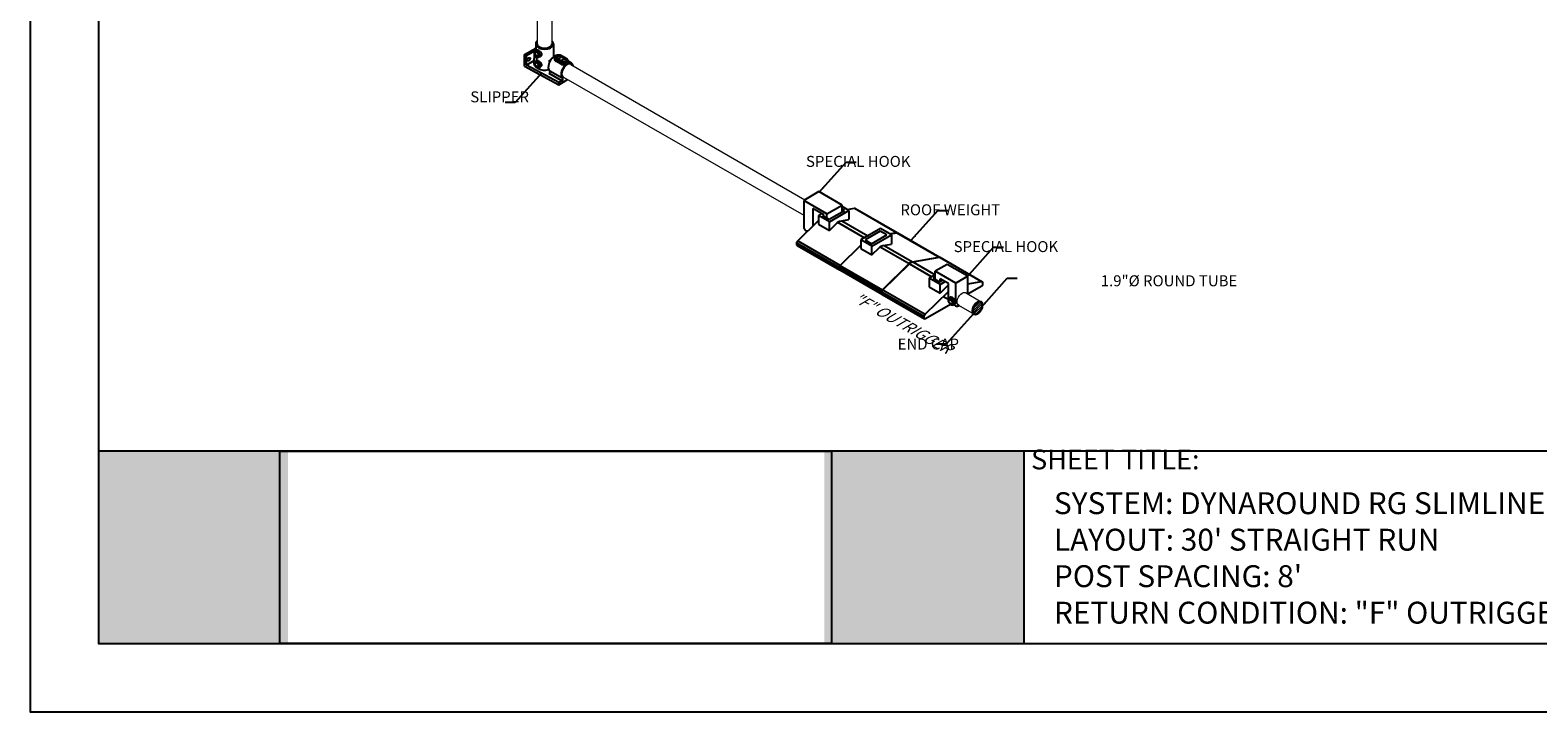
# Model space of a CAD drawing. Units: millimetres. Extents: x 778 to 1052, y 0 to 342.
# Drawn here: x 778 to 950, y 0 to 78 of the extents above; entities that cross this region are included whole.
import ezdxf

# ---------------------------------------------------------------- set-up
doc = ezdxf.new("R2010")
doc.units = ezdxf.units.MM
doc.layers.add('2', color=2, linetype='Continuous', lineweight=9)
for name, color, linetype in [('4', 4, 'Continuous'), ('PDF19_Images', 7, 'Continuous'), ('PDF9_PDF2_Geometry', 7, 'Continuous'), ('PDF9_Text', 7, 'Continuous')]:
    doc.layers.add(name, color=color, linetype=linetype)
doc.styles.add('DETAILS', font='verdana.ttf')
doc.styles.add('PDF Arial', font='arial.ttf')
doc.styles.get("Standard").update_dxf_attribs({"font": 'arial.ttf'})
doc.dimstyles.new('AM_ANSI$7', dxfattribs={"dimtxt": 0.24, "dimasz": 0.1, "dimexe": 0.1, "dimexo": 0.05, "dimgap": 0.06, "dimtad": 0, "dimtih": 1, "dimtoh": 1, "dimdec": 4, "dimzin": 7, "dimdsep": 46, "dimtxsty": 'Standard', "dimcen": 0, "dimclrd": 256, "dimclre": 256, "dimclrt": 2, "dimadec": 0, "dimazin": 2, "dimtp": 0.1, "dimtm": 0.1, "dimtfac": 0.71, "dimtdec": 4, "dimtofl": 0, "dimtmove": 0, "dimatfit": 3, "dimfxl": 1, "dimtolj": 1, "dimtzin": 7, "dimlwd": -1, "dimlwe": -1, "dimarcsym": 1})
picture_1 = doc.add_image_def('image1.png', size_in_pixel=(7830, 2734))

msp = doc.modelspace()

# ---------------------------------------------------------------- hatches: boundary and pattern name
at = {"true_color": 0xffffff}
h = msp.add_hatch(color=7, dxfattribs=at)
h.dxf.hatch_style = 1
h.paths.add_polyline_path([(807.43398, 29.56591), (785.81307, 29.56592), (785.80816, 7.57487), (807.43202, 7.57486)])
h.paths.add_polyline_path([(891.47178, 29.54883), (868.68138, 29.54883), (868.68138, 7.57486), (891.47178, 7.57486)])
at = {"layer": '2'}
h = msp.add_hatch(dxfattribs=at)
h.set_pattern_fill('ANSI31', color=256, scale=1.344271)
h.set_pattern_definition([(45, (4504.49245, -2065.68915), (-0.1188178544, 0.1188178544), [])])
edge = h.paths.add_edge_path()
edge.add_spline(control_points=[(886.54344, 46.55744), (886.57805, 46.53747), (886.6073, 46.50721), (886.65315, 46.42222), (886.66915, 46.36737), (886.68111, 46.23878), (886.67706, 46.16527), (886.64771, 46.01004), (886.62247, 45.92839), (886.53681, 45.7287), (886.46507, 45.61253), (886.30037, 45.41836), (886.20754, 45.3407), (886.053, 45.25646), (885.98978, 45.23665), (885.8801, 45.2275), (885.8341, 45.23738), (885.75756, 45.2807), (885.72569, 45.31483), (885.67786, 45.41287), (885.6628, 45.47681), (885.65783, 45.62546), (885.66788, 45.70986), (885.71322, 45.88481), (885.74843, 45.97528), (885.85366, 46.17607), (885.93135, 46.28306), (886.10098, 46.45424), (886.19279, 46.51805), (886.33826, 46.57828), (886.39506, 46.58859), (886.48162, 46.58386), (886.51464, 46.57407), (886.54344, 46.55744)], knot_values=[0, 0, 0, 0, 0.341906082, 0.341906082, 0.683812163, 0.683812163, 1.025718245, 1.025718245, 1.367624327, 1.367624327, 1.875865971, 1.875865971, 2.384107616, 2.384107616, 2.760356653, 2.760356653, 3.136605691, 3.136605691, 3.512854728, 3.512854728, 3.889103765, 3.889103765, 4.265352803, 4.265352803, 4.64160184, 4.64160184, 5.139944431, 5.139944431, 5.638287022, 5.638287022, 5.998582473, 5.998582473, 6.283185307, 6.283185307, 6.283185307, 6.283185307], degree=3, periodic=0)

# ---------------------------------------------------------------- linework, layer by layer
for p, q in [((835.72329, 76.0498), (835.72329, 75.34606)), ((837.74118, 76.0498), (837.74118, 74.56248)), ((834.43536, 74.84384), (835.71612, 75.58329)), ((834.65079, 74.72794), (834.43536, 74.84384)), ((834.43536, 73.50516), (834.43536, 74.84384)), ((834.65079, 74.72794), (835.57291, 75.26033)), ((834.65079, 73.62954), (834.65079, 74.72794)), ((835.51153, 74.12649), (834.65079, 73.62954)), ((835.48634, 73.94708), (835.62029, 74.90089)), ((835.57291, 75.26033), (835.64426, 75.21913)), ((835.57291, 74.56354), (835.57291, 75.26033)), ((835.66904, 75.24802), (835.72329, 75.63436)), ((835.69113, 75.26682), (835.82885, 75.36842)), ((835.69113, 74.06544), (835.82885, 74.16705)), ((836.09839, 74.56141), (836.24589, 74.6258)), ((837.29925, 74.01202), (837.29925, 74.18125)), ((837.29925, 74.18125), (837.37015, 74.14031)), ((837.88491, 74.30853), (837.88491, 74.47313)), ((838.02035, 74.28434), (838.62677, 73.93423)), ((838.02035, 74.07839), (838.02035, 74.28434)), ((838.62677, 73.72828), (838.02035, 74.07839)), ((838.70108, 74.06294), (838.09467, 74.41306)), ((838.60001, 74.70482), (839.20643, 74.35471)), ((839.25898, 74.35991), (838.65256, 74.71003)), ((839.41619, 73.95841), (839.41619, 74.12301)), ((839.81495, 73.8469), (839.41619, 74.07712)), ((834.43536, 73.50516), (838.35923, 71.39418)), ((838.35923, 71.63445), (834.65079, 73.62954)), ((836.09839, 73.36003), (836.24589, 73.42442)), ((838.71283, 71.8386), (837.25624, 72.67957)), ((838.79453, 72.10629), (837.33794, 72.94725)), ((838.62677, 73.72828), (838.62677, 73.93423)), ((838.35923, 71.39418), (839.36287, 71.97363)), ((838.71283, 71.8386), (838.35923, 71.63445)), ((838.35923, 71.39418), (838.35923, 71.63445)), ((868.0624, 59.19399), (866.31552, 58.18543)), ((870.72384, 57.65741), (868.0624, 59.19399)), ((868.97697, 56.64885), (866.31552, 58.18543)), ((868.61371, 56.5411), (867.35105, 57.2701)), ((868.97697, 56.64885), (870.72384, 57.65741)), ((869.21716, 56.03787), (870.96403, 57.04643)), ((871.48592, 57.04643), (870.72384, 57.48641)), ((870.96403, 57.04643), (870.72384, 57.1851)), ((871.28383, 57.16311), (872.10607, 57.3061)), ((871.28383, 57.16311), (872.10607, 57.3061)), ((871.48592, 57.04643), (871.48592, 55.99877)), ((872.10607, 57.3061), (876.92487, 54.52397)), ((872.16418, 57.29866), (876.98298, 54.51653)), ((865.6386, 53.5721), (867.99941, 55.88758)), ((868.36545, 56.68443), (867.99941, 56.4731)), ((867.99941, 56.4731), (867.99941, 55.48386)), ((869.24615, 55.75329), (867.99941, 56.4731)), ((867.99941, 55.48386), (869.24615, 54.76406)), ((868.59741, 56.55052), (868.46331, 56.4731)), ((868.46331, 56.4731), (869.21716, 56.03787)), ((869.24615, 54.76406), (869.24615, 55.75329)), ((869.24615, 54.76406), (870.10237, 55.60384)), ((870.19282, 55.68333), (873.27172, 53.90572)), ((870.48491, 55.82469), (871.48592, 55.99877)), ((870.66023, 55.85518), (873.65426, 54.12658)), ((865.6386, 53.5721), (870.45739, 50.78997)), ((875.09556, 54.95872), (872.85579, 53.66559)), ((872.85579, 53.66559), (872.85579, 52.67635)), ((874.10253, 52.94578), (872.85579, 53.66559)), ((875.06657, 54.67415), (873.3197, 53.66559)), ((873.3197, 53.66559), (874.07354, 53.23036)), ((874.07354, 53.23036), (875.82041, 54.23891)), ((875.82041, 54.23891), (875.06657, 54.67415)), ((876.34231, 54.23891), (875.09556, 54.95872)), ((876.09773, 54.38012), (876.92487, 54.52397)), ((876.14021, 54.3556), (876.96245, 54.49859)), ((876.34231, 54.23891), (876.34231, 53.19126)), ((876.96245, 54.49859), (881.78125, 51.71645)), ((877.02056, 54.49115), (881.83936, 51.70902)), ((865.53803, 53.35469), (870.35683, 50.57255)), ((865.53803, 53.14188), (865.53803, 53.35469)), ((865.53803, 53.14188), (870.35683, 50.35975)), ((865.58049, 53.04803), (870.39929, 50.2659)), ((870.49498, 50.76459), (872.85579, 53.08006)), ((872.85579, 52.67635), (874.10253, 51.95655)), ((874.10253, 51.95655), (874.10253, 52.94578)), ((874.10253, 51.95655), (874.95875, 52.79632)), ((875.0492, 52.87582), (878.35625, 50.96649)), ((875.34129, 53.01718), (876.34231, 53.19126)), ((875.51661, 53.04767), (878.73878, 51.18735)), ((878.73878, 51.18735), (881.78805, 51.71764)), ((878.77743, 51.16302), (881.8199, 51.69212)), ((881.8199, 51.69212), (886.6387, 48.90999)), ((881.87801, 51.68468), (886.69681, 48.90255)), ((870.35683, 50.35975), (870.35683, 50.57255)), ((870.39441, 50.54717), (875.21321, 47.76504)), ((870.39441, 50.33437), (870.39441, 50.54717)), ((870.39441, 50.33437), (875.21321, 47.55224)), ((870.39548, 50.33541), (870.39548, 50.54822)), ((870.43687, 50.24052), (875.25567, 47.45838)), ((870.49498, 50.76459), (875.31378, 47.98246)), ((875.31378, 47.98246), (878.35625, 50.96649)), ((875.35243, 47.95812), (878.3949, 50.94216)), ((878.3949, 50.94216), (880.94551, 49.46957)), ((878.77743, 51.16302), (881.32804, 49.69042)), ((882.71824, 50.88244), (881.34292, 50.08839)), ((883.70161, 48.7266), (881.34292, 50.08839)), ((885.07693, 49.52065), (882.71824, 50.88244)), ((881.34292, 49.69901), (880.64683, 49.29712)), ((880.64683, 49.29712), (880.64683, 48.30789)), ((881.89357, 48.57732), (880.64683, 49.29712)), ((880.64683, 48.30789), (881.89357, 47.58808)), ((881.34292, 49.43118), (881.11074, 49.29712)), ((881.11074, 49.29712), (881.86458, 48.86189)), ((881.29196, 49.66959), (881.34292, 49.64017)), ((881.86458, 48.86189), (882.20494, 49.0584)), ((881.89357, 48.57732), (882.46589, 48.90774)), ((881.89357, 47.58808), (881.89357, 48.57732)), ((881.89357, 47.58808), (882.74979, 48.42786)), ((882.83521, 48.69451), (881.91728, 49.22448)), ((882.74979, 48.42786), (882.83521, 48.37855)), ((885.07693, 49.52065), (883.70161, 48.7266)), ((885.07693, 48.63838), (886.6387, 48.90999)), ((886.5943, 48.3448), (885.07693, 47.46874)), ((886.73927, 48.8087), (886.73927, 48.59589)), ((875.21321, 47.55224), (875.21321, 47.76504)), ((875.25186, 47.74071), (880.07066, 44.95857)), ((875.25186, 47.5279), (875.25186, 47.74071)), ((875.25186, 47.5279), (880.07066, 44.74577)), ((875.29432, 47.43405), (880.11312, 44.65191)), ((875.35243, 47.95812), (880.17123, 45.17599)), ((880.17123, 45.17599), (882.83521, 47.78881)), ((882.2569, 47.2216), (882.83521, 46.88771)), ((882.92685, 47.03608), (883.07923, 47.14849)), ((880.07066, 44.74577), (880.07066, 44.95857)), ((883.07323, 46.31191), (880.21563, 44.66207)), ((883.37743, 46.25564), (883.54062, 46.32688)), ((785.78074, 7.57486), (806.49695, 7.57486))]:
    msp.add_line(p, q)
for points in [[(866.31552, 58.18543), (866.31552, 55.01337)], [(867.35105, 57.2701), (867.35105, 55.25167)], [(869.24615, 55.75329), (871.48592, 57.04643)], [(870.72384, 56.90775), (870.72384, 57.65741)], [(868.61371, 56.38627), (868.61371, 56.5411)], [(868.97697, 56.17654), (868.97697, 56.64885)], [(866.31552, 55.00861), (866.35908, 54.94009), (866.39701, 54.88508), (866.43031, 54.84179), (866.45997, 54.80844), (866.48699, 54.78323), (866.51236, 54.76437), (866.53708, 54.75007), (866.56215, 54.73854), (866.58834, 54.7283), (866.6155, 54.71911), (866.64328, 54.71105), (866.67132, 54.70419), (866.69924, 54.6986), (866.72668, 54.69438), (866.75328, 54.69158), (866.77868, 54.69029)], [(874.10253, 52.94578), (876.34231, 54.23891)], [(881.34292, 49.16307), (881.34292, 50.08839)], [(881.91728, 48.89232), (881.91728, 49.22448)], [(882.83521, 46.88771), (882.83521, 48.69451)], [(883.70161, 46.55002), (883.70161, 48.7266)], [(885.07693, 47.46874), (885.07693, 49.52065)], [(883.43421, 46.28242), (883.65037, 46.13153), (883.77614, 46.1082), (883.88246, 46.12116), (883.98099, 46.14578), (884.03285, 46.16651), (884.08081, 46.19501)]]:
    msp.add_lwpolyline(points)
for centre, major_axis, ratio, start_param, end_param in [((836.73224, 76.0498), (-1.00894, 0), 0.577350269, 5.697737679, 10.010447643), ((836.73224, 76.0498), (-0.84079, 0), 0.577350269, 6.28203994, 9.424762099), ((834.73262, 74.43194), (0.1051, 0.18204), 0.577350269, 4.570491926, 4.854286035), ((835.90798, 74.92175), (0.20406, -0.35345), 0.577350269, 6.218345656, 9.489617612), ((835.90798, 73.72037), (0.20406, -0.35345), 0.577350269, 6.218345656, 9.489617612), ((836.73224, 73.64705), (-0.65174, 2.83913), 0.271279791, 0.868514587, 0.892537946), ((836.73224, 73.64705), (-0.65174, 2.83913), 0.271279791, 1.141772839, 1.325327581), ((837.85388, 73.81409), (-0.50447, -0.87377), 0.577350269, 3.62396669, 6.260171126), ((836.73224, 74.66307), (1.00894, 0), 0.577350269, 5.309170758, 5.49289228), ((838.34734, 74.47313), (-0.46243, 0), 0.577350269, 0, 0.785398163), ((838.34734, 74.26718), (-0.46243, 0), 0.577350269, 0.538105155, 0.785398163), ((838.34734, 74.55894), (-0.35733, 0), 0.577350269, 3.926990817, 7.068583471), ((838.09467, 74.32725), (0.05255, 0.09102), 0.577350269, 0.785398163, 2.35619449), ((838.60001, 74.61901), (0.05255, 0.09102), 0.577350269, 0, 0.785398163), ((838.95376, 74.12301), (0.46243, 0), 0.577350269, 3.926990817, 6.283185307), ((838.70108, 73.97713), (0.05255, 0.09102), 0.577350269, 0.785398163, 2.35619449), ((838.95376, 74.20883), (0.35733, 0), 0.577350269, 3.926990817, 7.068583471), ((839.20643, 74.26889), (0.05255, 0.09102), 0.577350269, 0, 0.785398163), ((836.73224, 73.64705), (1.23681, -0.34373), 0.51270228, 3.209327228, 4.246122452), ((836.73224, 73.64705), (-0.65174, 2.83913), 0.271279791, 1.615736554, 1.653912751), ((836.73224, 73.64705), (1.00894, 0), 0.577350269, 3.926990817, 5.183813368), ((837.25624, 72.81), (0.07987, 0.13835), 0.577350269, 3.926990817, 6.260171126), ((839.31047, 72.97313), (0.50447, 0.87377), 0.577350269, 5.697035156, 9.40176378), ((838.95376, 73.91706), (-0.46243, 0), 0.577350269, 0.785398163, 1.032691172), ((838.71283, 71.96904), (0.07987, 0.13835), 0.577350269, 3.926990817, 6.260171126), ((883.16677, 46.65431), (0.22577, -0.39104), 0.577350269, 6.218345656, 9.489617612)]:
    msp.add_ellipse(centre, major_axis=major_axis, ratio=ratio, start_param=start_param, end_param=end_param)
for centre, major_axis in [((834.9407, 74.3118), (0.1051, 0.18204)), ((835.84045, 74.88275), (-0.15173, 0.26281)), ((835.84045, 74.88275), (-0.13137, 0.22754)), ((838.34734, 74.55894), (-0.26275, 0)), ((838.95376, 74.20883), (-0.26275, 0)), ((835.84045, 73.68138), (-0.15173, 0.26281)), ((835.83252, 73.67478), (-0.13137, 0.22754)), ((883.09205, 46.61117), (-0.16787, 0.29076)), ((883.09205, 46.61117), (-0.14535, 0.25175))]:
    msp.add_ellipse(centre, major_axis=major_axis, ratio=0.577350269)
at = {"extrusion": (0, 0, -1)}
for centre, major_axis, start_param, end_param in [((872.06167, 57.12111), (0.10251, 0.17755), 5.809066877, 6.283185307), ((872.06167, 57.12111), (0.10251, 0.17755), 5.809066877, 6.283185307), ((870.29364, 55.08215), (0.41004, 0.7102), 5.161652952, 5.833921335), ((865.683, 53.43838), (0.10251, 0.17755), 3.926990817, 5.186507411), ((876.88047, 54.33898), (0.10251, 0.17755), 5.809066877, 6.516252079), ((876.91805, 54.3136), (0.10251, 0.17755), 5.809066877, 6.283185307), ((865.683, 53.22558), (-0.10251, -0.17755), 0, 0.785398163), ((875.15002, 52.27464), (0.41004, 0.7102), 5.161652952, 5.833921335), ((881.73685, 51.53147), (0.10251, 0.17755), 5.809066877, 6.499349932), ((881.7755, 51.50713), (0.10251, 0.17755), 5.809066877, 6.283185307), ((870.5018, 50.65625), (0.10251, 0.17755), 3.926990817, 5.186507411), ((870.5018, 50.44345), (-0.10251, -0.17755), 5.497787144, 7.068583471), ((870.53938, 50.63087), (0.10251, 0.17755), 3.926990817, 5.186507411), ((870.53938, 50.41807), (-0.10251, -0.17755), 0, 0.785398163), ((870.54045, 50.63192), (0.10251, 0.17755), 3.926990817, 5.186507411), ((870.54045, 50.41911), (-0.10251, -0.17755), 0, 0.785398163), ((878.54751, 50.44481), (0.41004, 0.7102), 5.161652952, 5.833921335), ((878.58617, 50.42047), (0.41004, 0.7102), 5.161652952, 5.833921335), ((882.94106, 47.90617), (0.41004, 0.7102), 5.161652952, 5.314220849), ((886.5943, 48.51219), (-0.10251, -0.17755), 3.926990817, 5.497787144), ((886.5943, 48.725), (0.10251, 0.17755), 5.809066877, 7.068583471), ((875.35818, 47.84874), (0.10251, 0.17755), 3.926990817, 5.186507411), ((875.35818, 47.63593), (-0.10251, -0.17755), 5.497787144, 7.068583471), ((875.39683, 47.8244), (0.10251, 0.17755), 3.926990817, 5.186507411), ((875.39683, 47.6116), (-0.10251, -0.17755), 0, 0.785398163), ((880.21563, 45.04227), (0.10251, 0.17755), 3.926990817, 5.186507411), ((880.21563, 44.82947), (-0.10251, -0.17755), 5.497787144, 7.068583471)]:
    msp.add_ellipse(centre, major_axis=major_axis, ratio=0.577350269, start_param=start_param, end_param=end_param, dxfattribs=at)
for points, knots in [([(835.69113, 75.26682), (835.66945, 75.25082), (835.65125, 75.23072), (835.62106, 75.18339), (835.61025, 75.15568), (835.59535, 75.09176), (835.59346, 75.05501), (835.59951, 74.97654), (835.60869, 74.93465), (835.63669, 74.85273), (835.65547, 74.81271), (835.70062, 74.73786), (835.7269, 74.703), (835.78566, 74.64089), (835.81816, 74.61371), (835.88811, 74.57083), (835.92565, 74.55492), (835.99914, 74.54161), (836.03464, 74.54185), (836.07898, 74.5538), (836.08883, 74.55723), (836.09839, 74.56141)], [0.850237815, 0.850237815, 0.850237815, 0.850237815, 1.076973533, 1.076973533, 1.337864868, 1.337864868, 1.66372611, 1.66372611, 2.027641346, 2.027641346, 2.389306396, 2.389306396, 2.747934177, 2.747934177, 3.11067323, 3.11067323, 3.472124785, 3.472124785, 3.774330139, 3.774330139, 3.862151166, 3.862151166, 3.862151166, 3.862151166]), ([(835.69113, 74.06544), (835.66945, 74.04945), (835.65125, 74.02935), (835.62106, 73.98202), (835.61025, 73.9543), (835.59535, 73.89039), (835.59346, 73.85364), (835.59951, 73.77517), (835.60869, 73.73328), (835.63669, 73.65135), (835.65547, 73.61133), (835.70062, 73.53648), (835.7269, 73.50162), (835.78566, 73.43952), (835.81816, 73.41233), (835.88811, 73.36945), (835.92565, 73.35355), (835.99914, 73.34023), (836.03464, 73.34048), (836.07898, 73.35242), (836.08883, 73.35586), (836.09839, 73.36003)], [0.850237815, 0.850237815, 0.850237815, 0.850237815, 1.076973533, 1.076973533, 1.337864868, 1.337864868, 1.66372611, 1.66372611, 2.027641346, 2.027641346, 2.389306396, 2.389306396, 2.747934177, 2.747934177, 3.11067323, 3.11067323, 3.472124785, 3.472124785, 3.774330139, 3.774330139, 3.862151166, 3.862151166, 3.862151166, 3.862151166]), ([(835.82885, 74.16705), (835.83163, 74.16909), (835.83451, 74.17089), (835.85591, 74.18205), (835.88101, 74.1835), (835.92766, 74.17201), (835.94468, 74.16598), (835.98067, 74.15016), (835.99964, 74.14038), (836.03797, 74.11825), (836.05852, 74.10522), (836.10097, 74.07575), (836.12286, 74.05931), (836.18796, 74.00628), (836.23064, 73.9657), (836.30154, 73.88415), (836.33467, 73.83742), (836.36882, 73.76557), (836.37769, 73.7413), (836.38944, 73.69355), (836.39232, 73.67008), (836.39232, 73.62552), (836.38944, 73.60321), (836.37769, 73.56046), (836.36882, 73.54001), (836.33467, 73.48395), (836.30154, 73.4538), (836.2595, 73.43074), (836.25279, 73.42745), (836.24588, 73.42446)], [0.909599318, 0.909599318, 0.909599318, 0.909599318, 0.98921491, 0.98921491, 1.48041891, 1.48041891, 1.72602091, 1.72602091, 1.971622909, 1.971622909, 2.217224909, 2.217224909, 2.462826909, 2.462826909, 2.954030908, 2.954030908, 3.448638364, 3.448638364, 3.695942091, 3.695942091, 3.943245819, 3.943245819, 4.190549546, 4.190549546, 4.437853274, 4.437853274, 4.932460729, 4.932460729, 5.022339771, 5.022339771, 5.022339771, 5.022339771]), ([(835.82887, 75.3684), (835.83164, 75.37045), (835.83451, 75.37226), (835.85591, 75.38343), (835.88101, 75.38487), (835.92766, 75.37338), (835.94468, 75.36735), (835.98067, 75.35154), (835.99964, 75.34175), (836.03797, 75.31963), (836.05852, 75.30659), (836.10097, 75.27712), (836.12286, 75.26068), (836.18796, 75.20765), (836.23064, 75.16708), (836.30154, 75.08553), (836.33467, 75.03879), (836.36882, 74.96695), (836.37769, 74.94268), (836.38944, 74.89493), (836.39232, 74.87145), (836.39232, 74.82689), (836.38944, 74.80458), (836.37769, 74.76183), (836.36882, 74.74139), (836.33467, 74.68532), (836.30154, 74.65517), (836.2595, 74.63211), (836.25279, 74.62883), (836.24588, 74.62583)], [0.909597865, 0.909597865, 0.909597865, 0.909597865, 0.98921491, 0.98921491, 1.48041891, 1.48041891, 1.72602091, 1.72602091, 1.971622909, 1.971622909, 2.217224909, 2.217224909, 2.462826909, 2.462826909, 2.954030908, 2.954030908, 3.448638364, 3.448638364, 3.695942091, 3.695942091, 3.943245819, 3.943245819, 4.190549546, 4.190549546, 4.437853274, 4.437853274, 4.932460729, 4.932460729, 5.022339771, 5.022339771, 5.022339771, 5.022339771]), ([(838.65256, 74.71003), (838.61326, 74.73272), (838.56946, 74.75001), (838.47643, 74.77462), (838.42716, 74.78184), (838.32826, 74.78595), (838.27867, 74.78297), (838.18266, 74.76695), (838.13627, 74.75388), (838.0504, 74.71722), (838.0109, 74.69354), (837.94651, 74.6361), (837.92054, 74.60291), (837.89175, 74.53587), (837.88491, 74.50458), (837.88491, 74.47313)], [3.141592654, 3.141592654, 3.141592654, 3.141592654, 3.497326141, 3.497326141, 3.854998371, 3.854998371, 4.208415569, 4.208415569, 4.563783374, 4.563783374, 4.923368086, 4.923368086, 5.254801135, 5.254801135, 5.497787144, 5.497787144, 5.497787144, 5.497787144]), ([(837.95026, 74.13035), (837.93856, 74.14392), (837.92828, 74.15867), (837.89621, 74.21612), (837.88491, 74.26401), (837.88491, 74.30853)], [4.6174131636, 4.6174131636, 4.6174131636, 4.6174131636, 4.8160385079, 4.8160385079, 5.351591989, 5.351591989, 5.351591989, 5.351591989]), ([(839.41619, 74.12301), (839.41619, 74.14335), (839.41338, 74.16366), (839.40272, 74.20252), (839.3949, 74.22106), (839.37549, 74.25556), (839.36391, 74.27153), (839.33799, 74.3009), (839.32364, 74.31431), (839.29282, 74.33881), (839.27634, 74.34989), (839.25898, 74.35991)], [2.3561944902, 2.3561944902, 2.3561944902, 2.3561944902, 2.5132741229, 2.5132741229, 2.6703537556, 2.6703537556, 2.8274333882, 2.8274333882, 2.9845130209, 2.9845130209, 3.1415926536, 3.1415926536, 3.1415926536, 3.1415926536]), ([(839.41619, 73.95841), (839.41619, 73.93665), (839.40491, 73.91303), (839.36978, 73.87617), (839.35513, 73.86363), (839.32104, 73.83861), (839.3016, 73.82613), (839.25989, 73.80205), (839.2364, 73.78974), (839.18545, 73.76567), (839.158, 73.7539), (839.07253, 73.72113), (839.01108, 73.70276), (838.89633, 73.68007), (838.83494, 73.67415), (838.7569, 73.68027), (838.73635, 73.68332), (838.71676, 73.68781)], [1.071106962, 1.071106962, 1.071106962, 1.071106962, 1.605674738, 1.605674738, 1.872958626, 1.872958626, 2.140242513, 2.140242513, 2.407526401, 2.407526401, 2.674810289, 2.674810289, 3.209378065, 3.209378065, 3.744931546, 3.744931546, 3.94355689, 3.94355689, 3.94355689, 3.94355689]), ([(882.92685, 47.03608), (882.90286, 47.01839), (882.88273, 46.99615), (882.84933, 46.94379), (882.83736, 46.91312), (882.82088, 46.84241), (882.81879, 46.80175), (882.82549, 46.71493), (882.83565, 46.66859), (882.86662, 46.57795), (882.8874, 46.53367), (882.93735, 46.45086), (882.96643, 46.41229), (883.03143, 46.34358), (883.0674, 46.31351), (883.14478, 46.26606), (883.18631, 46.24847), (883.26762, 46.23374), (883.3069, 46.23401), (883.35596, 46.24722), (883.36685, 46.25102), (883.37743, 46.25564)], [0.850237815, 0.850237815, 0.850237815, 0.850237815, 1.076973533, 1.076973533, 1.337864868, 1.337864868, 1.66372611, 1.66372611, 2.027641346, 2.027641346, 2.389306396, 2.389306396, 2.747934177, 2.747934177, 3.11067323, 3.11067323, 3.472124785, 3.472124785, 3.774330139, 3.774330139, 3.862151166, 3.862151166, 3.862151166, 3.862151166]), ([(883.07925, 47.14847), (883.0823, 47.15074), (883.08548, 47.15274), (883.10915, 47.1651), (883.13693, 47.1667), (883.18854, 47.15398), (883.20737, 47.14731), (883.24719, 47.12982), (883.26818, 47.11899), (883.31058, 47.09451), (883.33332, 47.08009), (883.38028, 47.04748), (883.4045, 47.0293), (883.47653, 46.97063), (883.52374, 46.92573), (883.60219, 46.83551), (883.63884, 46.78381), (883.67662, 46.70432), (883.68644, 46.67747), (883.69944, 46.62464), (883.70262, 46.59866), (883.70262, 46.54936), (883.69944, 46.52468), (883.68644, 46.47738), (883.67662, 46.45477), (883.63884, 46.39274), (883.60219, 46.35938), (883.55568, 46.33387), (883.54825, 46.33024), (883.5406, 46.32692)], [0.909597865, 0.909597865, 0.909597865, 0.909597865, 0.98921491, 0.98921491, 1.48041891, 1.48041891, 1.72602091, 1.72602091, 1.971622909, 1.971622909, 2.217224909, 2.217224909, 2.462826909, 2.462826909, 2.954030908, 2.954030908, 3.448638364, 3.448638364, 3.695942091, 3.695942091, 3.943245819, 3.943245819, 4.190549546, 4.190549546, 4.437853274, 4.437853274, 4.932460729, 4.932460729, 5.022339771, 5.022339771, 5.022339771, 5.022339771])]:
    msp.add_open_spline(points, degree=3, knots=knots)
at = {"layer": '2'}
for p, q in [((837.57735, 86.78504), (837.57406, 76.05198)), ((835.89451, 86.05299), (835.89145, 76.04937)), ((839.73106, 73.70116), (866.43548, 58.25469)), ((838.8907, 72.24462), (866.31552, 56.5044)), ((884.79254, 47.64853), (886.60284, 46.60335)), ((883.97711, 46.22843), (885.78071, 45.18713))]:
    msp.add_line(p, q, dxfattribs=at)
msp.add_ellipse((839.31047, 72.97313), major_axis=(0.42039, 0.72814), ratio=0.577350269, start_param=6.2827207, end_param=9.426256519, dxfattribs=at)
at = {"layer": '2', "extrusion": (0, 0, -1)}
msp.add_ellipse((884.40791, 46.92537), major_axis=(0.41004, 0.7102), ratio=0.577350269, start_param=2.984423312, end_param=6.343383455, dxfattribs=at)
at = {"layer": '2', "lineweight": 30, "extrusion": (0, 0, -1)}
msp.add_ellipse((886.16888, 45.90868), major_axis=(0.41004, 0.7102), ratio=0.577350269, dxfattribs=at)
at = {"layer": '2'}
msp.add_open_spline([(886.54344, 46.55744), (886.57805, 46.53747), (886.6073, 46.50721), (886.65315, 46.42222), (886.66915, 46.36737), (886.68111, 46.23878), (886.67706, 46.16527), (886.64771, 46.01004), (886.62247, 45.92839), (886.53681, 45.7287), (886.46507, 45.61253), (886.30037, 45.41836), (886.20754, 45.3407), (886.053, 45.25646), (885.98978, 45.23665), (885.8801, 45.2275), (885.8341, 45.23738), (885.75756, 45.2807), (885.72569, 45.31483), (885.67786, 45.41287), (885.6628, 45.47681), (885.65783, 45.62546), (885.66788, 45.70986), (885.71322, 45.88481), (885.74843, 45.97528), (885.85366, 46.17607), (885.93135, 46.28306), (886.10098, 46.45424), (886.19279, 46.51805), (886.33826, 46.57828), (886.39506, 46.58859), (886.48162, 46.58386), (886.51464, 46.57407), (886.54344, 46.55744)], degree=3, knots=[0, 0, 0, 0, 0.341906082, 0.341906082, 0.683812163, 0.683812163, 1.025718245, 1.025718245, 1.367624327, 1.367624327, 1.875865971, 1.875865971, 2.384107616, 2.384107616, 2.760356653, 2.760356653, 3.136605691, 3.136605691, 3.512854728, 3.512854728, 3.889103765, 3.889103765, 4.265352803, 4.265352803, 4.64160184, 4.64160184, 5.139944431, 5.139944431, 5.638287022, 5.638287022, 5.998582473, 5.998582473, 6.283185307, 6.283185307, 6.283185307, 6.283185307], dxfattribs=at)
at = {"layer": 'PDF9_PDF2_Geometry', "lineweight": 25}
for points in [[(1052.14534, -0.22156), (1052.14534, 342.4783), (777.98545, 342.4783), (777.98545, -0.22156)], [(785.82463, 334.6597), (785.78074, 7.57486), (1044.43805, 7.57486), (1044.30616, 334.70406)]]:
    msp.add_lwpolyline(points, close=True, dxfattribs=at)
for points in [[(1044.42864, 29.56591), (785.78369, 29.56591)], [(891.45217, 29.56591), (891.45217, 7.57486)], [(891.47178, 29.54883), (891.47178, 7.57486)], [(891.47251, 29.56591), (891.47251, 7.57486)]]:
    msp.add_lwpolyline(points, dxfattribs=at)

# ---------------------------------------------------------------- texts
at = {"layer": '4', "char_height": 1.2524506, "attachment_point": 5, "style": 'DETAILS'}
for s, insert in [('\\A1;\\pxqr;SLIPPER', (831.56413, 70.01156)), ('\\A1;\\pxql;SPECIAL HOOK', (872.6062, 62.63764)), ('\\A1;\\pxql;ROOF WEIGHT', (883.12037, 57.11199)), ('\\A1;\\pxql;SPECIAL HOOK', (889.46612, 52.90942)), ('\\A1;\\pxqr;1.9"%%C ROUND TUBE', (907.95854, 49.0039)), ('\\A1;\\pxqr;END CAP', (880.5131, 41.78336))]:
    msp.add_mtext(s, dxfattribs=dict(at, insert=insert))
at = {"layer": '4', "insert": (877.43738, 44.25853), "char_height": 1.2524506, "attachment_point": 5, "rotation": 330.4990296, "style": 'DETAILS'}
msp.add_mtext('\\A1;\\pxqr;{\\Q30;"F" OUTRIGGER}', dxfattribs=at)
at = {"layer": '4', "insert": (894.89161, 24.85655), "char_height": 2.5, "width": 85.9529879, "attachment_point": 1, "style": 'DETAILS'}
msp.add_mtext('\\A1;SYSTEM: DYNAROUND RG SLIMLINE\\PLAYOUT: 30\' STRAIGHT RUN\\PPOST SPACING: 8\'\\PRETURN CONDITION: "F" OUTRIGGER ASSEMBLY', dxfattribs=at)
at = {"layer": 'PDF9_Text', "insert": (892.2855, 26.76141), "char_height": 2.2644858, "attachment_point": 7, "style": 'PDF Arial'}
msp.add_mtext('SHEET TITLE:', dxfattribs=at)

# ---------------------------------------------------------------- referenced raster images: frames only (the image files are external)
at = {"layer": 'PDF19_Images'}
image = msp.add_image(picture_1, insert=(806.49695, 7.57486), size_in_units=(62.98095, 21.99105), dxfattribs=at)
image.dxf.flags = 7

# ---------------------------------------------------------------- leaders
for points in [[(836.42758, 72.77015), (833.37264, 69.37367), (832.2341, 69.37367)], [(868.10452, 59.163), (871.15945, 62.55948), (872.29799, 62.55948)], [(878.59909, 53.63462), (881.65403, 57.0311), (882.79257, 57.0311)], [(884.94485, 49.43205), (887.99978, 52.82853), (889.13832, 52.82853)], [(886.61919, 46.00843), (889.54204, 49.31631), (890.68058, 49.31631)], [(885.66042, 45.18235), (882.60549, 41.78588), (881.46695, 41.78588)]]:
    msp.add_leader(points, dimstyle='AM_ANSI$7', override={"dimscale": 9, "dimtxt": 0.125, "dimasz": 0.075, "dimexe": 0.05, "dimexo": 0.06, "dimgap": 0.06, "dimtad": 0, "dimtih": 0, "dimtoh": 0, "dimzin": 3, "dimlunit": 5, "dimcen": -0.045, "dimclrd": 2, "dimclre": 2, "dimclrt": 4, "dimfrac": 2})

doc.saveas('drawing.dxf')
